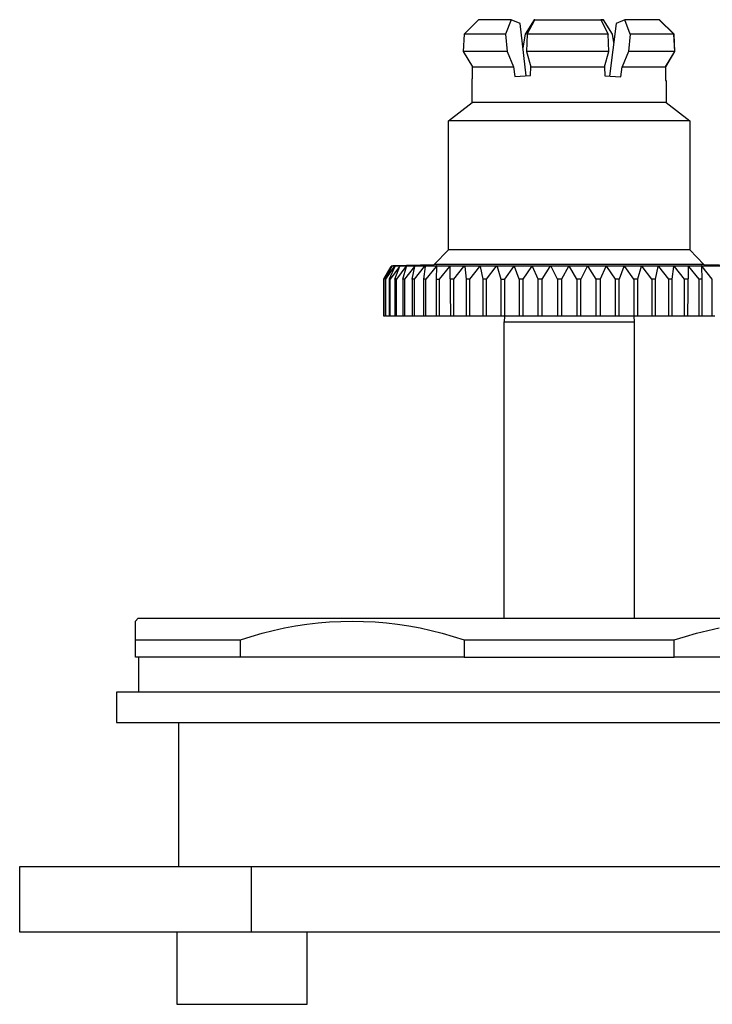
# Model space of a CAD drawing. Units: millimetres. Extents: x -243 to 136, y -251 to 233.
# Drawn here: x -243 to -196, y 165 to 233 of the extents above; entities that cross this region are included whole.
import ezdxf

# ---------------------------------------------------------------- set-up
doc = ezdxf.new("R2010")
doc.units = ezdxf.units.MM
doc.header["$MEASUREMENT"] = 0
doc.layers.add('Default', color=7, linetype='Continuous', true_color=0x000000)

msp = doc.modelspace()

# ---------------------------------------------------------------- linework, layer by layer
at = {"layer": 'Default', "color": 7, "true_color": 0xffffff}
for p, q in [((-211.757, 233.478), (-212.762, 232.478)), ((-209.498, 233.478), (-211.757, 233.478)), ((-209.498, 233.478), (-209.896, 232.478)), ((-208.885, 233.224), (-209.498, 233.478)), ((-208.465, 229.592), (-208.885, 233.224)), ((-207.92, 233.478), (-208.55, 232.478)), ((-208.399, 232.478), (-207.864, 233.478)), ((-207.875, 233.457), (-207.92, 233.478)), ((-207.92, 233.478), (-207.864, 233.478)), ((-207.864, 233.478), (-203.315, 233.478)), ((-203.315, 233.478), (-202.793, 232.478)), ((-203.132, 233.478), (-203.315, 233.478)), ((-203.132, 233.478), (-203.279, 233.41)), ((-202.497, 232.478), (-203.132, 233.478)), ((-202.252, 233.224), (-202.701, 229.583)), ((-201.649, 233.478), (-202.252, 233.224)), ((-199.269, 233.478), (-201.649, 233.478)), ((-201.268, 232.478), (-201.649, 233.478)), ((-198.262, 232.478), (-199.269, 233.478)), ((-199.252, 233.478), (-199.267, 233.476)), ((-199.267, 233.476), (-199.252, 233.478)), ((-198.244, 232.478), (-199.252, 233.478)), ((-212.762, 232.478), (-212.822, 231.278)), ((-209.896, 232.478), (-212.762, 232.478)), ((-209.896, 232.478), (-209.789, 231.278)), ((-208.55, 232.478), (-208.693, 231.536)), ((-208.399, 232.478), (-208.457, 231.278)), ((-202.793, 232.478), (-208.399, 232.478)), ((-202.742, 231.278), (-202.793, 232.478)), ((-202.412, 231.901), (-202.497, 232.478)), ((-201.268, 232.478), (-201.385, 231.278)), ((-198.262, 232.478), (-201.268, 232.478)), ((-198.198, 231.278), (-198.262, 232.478)), ((-198.182, 231.278), (-198.244, 232.478)), ((-209.789, 231.278), (-212.822, 231.278)), ((-212.822, 231.278), (-212.183, 230.214)), ((-209.789, 231.278), (-209.34, 230.214)), ((-202.742, 231.278), (-208.457, 231.278)), ((-208.457, 231.278), (-208.154, 230.214)), ((-203.045, 230.214), (-202.742, 231.278)), ((-201.385, 231.278), (-201.836, 230.214)), ((-198.198, 231.278), (-201.385, 231.278)), ((-198.834, 230.214), (-198.198, 231.278)), ((-198.821, 230.214), (-198.182, 231.278)), ((-212.188, 229.379), (-212.183, 230.214)), ((-212.183, 230.214), (-209.34, 230.214)), ((-209.34, 230.214), (-209.263, 229.542)), ((-208.17, 229.61), (-208.154, 230.214)), ((-208.154, 230.214), (-203.045, 230.214)), ((-203.045, 230.214), (-203.032, 229.604)), ((-201.919, 229.529), (-201.836, 230.214)), ((-201.836, 230.214), (-198.834, 230.214)), ((-198.834, 230.214), (-198.825, 229.274)), ((-198.814, 229.275), (-198.821, 230.214)), ((-209.263, 229.542), (-208.17, 229.61)), ((-203.032, 229.604), (-201.919, 229.529)), ((-212.205, 227.742), (-212.204, 229.379)), ((-212.204, 229.379), (-212.188, 229.379)), ((-198.825, 229.274), (-198.791, 229.274)), ((-198.791, 229.274), (-198.79, 227.742)), ((-213.845, 226.479), (-212.206, 227.742)), ((-198.79, 227.742), (-212.205, 227.742)), ((-198.79, 227.742), (-197.149, 226.479)), ((-213.848, 217.555), (-213.848, 226.478)), ((-197.152, 226.478), (-213.845, 226.479)), ((-197.149, 226.479), (-197.148, 226.478)), ((-197.148, 226.478), (-197.148, 217.555)), ((-214.822, 216.556), (-213.848, 217.555)), ((-209.501, 217.555), (-213.847, 217.555)), ((-197.149, 217.555), (-209.501, 217.555)), ((-197.148, 217.555), (-196.174, 216.556)), ((-217.833, 216.417), (-218.337, 215.525)), ((-218.323, 215.525), (-217.769, 216.417)), ((-217.762, 216.417), (-218.21, 215.525)), ((-218.168, 215.525), (-217.571, 216.417)), ((-217.556, 216.417), (-217.944, 215.525)), ((-217.24, 216.417), (-217.875, 215.525)), ((-217.818, 216.443), (-193.178, 216.443)), ((-217.769, 216.417), (-217.751, 216.441)), ((-217.75, 216.442), (-217.762, 216.417)), ((-217.751, 216.441), (-217.75, 216.442)), ((-217.694, 216.48), (-214.822, 216.556)), ((-217.571, 216.417), (-217.548, 216.442)), ((-217.555, 216.419), (-217.556, 216.417)), ((-217.554, 216.42), (-217.555, 216.419)), ((-217.553, 216.422), (-217.554, 216.42)), ((-217.552, 216.424), (-217.553, 216.422)), ((-217.551, 216.427), (-217.552, 216.426)), ((-217.552, 216.426), (-217.552, 216.424)), ((-217.55, 216.429), (-217.551, 216.427)), ((-217.549, 216.433), (-217.55, 216.431)), ((-217.55, 216.431), (-217.55, 216.429)), ((-217.548, 216.439), (-217.549, 216.437)), ((-217.549, 216.437), (-217.549, 216.435)), ((-217.549, 216.435), (-217.549, 216.433)), ((-217.548, 216.442), (-217.548, 216.44)), ((-217.548, 216.44), (-217.548, 216.439)), ((-217.542, 215.525), (-217.213, 216.44)), ((-216.781, 216.417), (-217.446, 215.525)), ((-217.239, 216.421), (-217.24, 216.421)), ((-217.24, 216.421), (-217.24, 216.42)), ((-217.24, 216.42), (-217.24, 216.419)), ((-217.24, 216.419), (-217.24, 216.418)), ((-217.24, 216.418), (-217.24, 216.417)), ((-217.238, 216.425), (-217.239, 216.424)), ((-217.239, 216.424), (-217.239, 216.423)), ((-217.239, 216.423), (-217.239, 216.422)), ((-217.239, 216.422), (-217.239, 216.421)), ((-217.237, 216.426), (-217.238, 216.426)), ((-217.238, 216.426), (-217.238, 216.425)), ((-217.236, 216.429), (-217.237, 216.428)), ((-217.237, 216.428), (-217.237, 216.427)), ((-217.237, 216.427), (-217.237, 216.426)), ((-217.235, 216.43), (-217.236, 216.429)), ((-217.236, 216.429), (-217.236, 216.429)), ((-217.234, 216.432), (-217.235, 216.431)), ((-217.235, 216.431), (-217.235, 216.43)), ((-217.233, 216.432), (-217.234, 216.432)), ((-217.232, 216.433), (-217.233, 216.433)), ((-217.233, 216.433), (-217.233, 216.432)), ((-217.231, 216.435), (-217.232, 216.434)), ((-217.232, 216.434), (-217.232, 216.433)), ((-217.23, 216.435), (-217.231, 216.435)), ((-217.229, 216.436), (-217.23, 216.435)), ((-217.228, 216.437), (-217.229, 216.436)), ((-217.229, 216.436), (-217.229, 216.436)), ((-217.227, 216.437), (-217.228, 216.437)), ((-217.226, 216.438), (-217.227, 216.437)), ((-217.225, 216.438), (-217.226, 216.438)), ((-217.226, 216.438), (-217.226, 216.438)), ((-217.224, 216.439), (-217.225, 216.438)), ((-217.223, 216.439), (-217.224, 216.439)), ((-217.222, 216.439), (-217.223, 216.439)), ((-217.221, 216.44), (-217.222, 216.439)), ((-217.22, 216.44), (-217.221, 216.44)), ((-217.221, 216.44), (-217.221, 216.44)), ((-217.219, 216.44), (-217.22, 216.44)), ((-217.218, 216.44), (-217.219, 216.44)), ((-217.217, 216.44), (-217.218, 216.44)), ((-217.216, 216.44), (-217.217, 216.44)), ((-217.215, 216.44), (-217.216, 216.44)), ((-217.214, 216.44), (-217.215, 216.44)), ((-217.213, 216.44), (-217.214, 216.44)), ((-217.214, 216.44), (-217.214, 216.44)), ((-217.007, 215.525), (-216.752, 216.417)), ((-216.198, 216.417), (-216.886, 215.525)), ((-216.785, 216.434), (-216.786, 216.433)), ((-216.786, 216.433), (-216.786, 216.433)), ((-216.786, 216.433), (-216.786, 216.432)), ((-216.786, 216.432), (-216.786, 216.431)), ((-216.786, 216.431), (-216.786, 216.431)), ((-216.786, 216.431), (-216.786, 216.43)), ((-216.786, 216.43), (-216.786, 216.429)), ((-216.786, 216.429), (-216.786, 216.429)), ((-216.786, 216.429), (-216.786, 216.428)), ((-216.786, 216.428), (-216.786, 216.427)), ((-216.786, 216.427), (-216.786, 216.427)), ((-216.786, 216.427), (-216.785, 216.426)), ((-216.784, 216.438), (-216.785, 216.437)), ((-216.785, 216.437), (-216.785, 216.437)), ((-216.785, 216.437), (-216.785, 216.436)), ((-216.785, 216.436), (-216.785, 216.435)), ((-216.785, 216.435), (-216.785, 216.435)), ((-216.785, 216.435), (-216.785, 216.434)), ((-216.785, 216.426), (-216.785, 216.425)), ((-216.785, 216.425), (-216.785, 216.425)), ((-216.785, 216.425), (-216.785, 216.424)), ((-216.785, 216.424), (-216.785, 216.423)), ((-216.785, 216.423), (-216.784, 216.423)), ((-216.783, 216.44), (-216.784, 216.439)), ((-216.784, 216.439), (-216.784, 216.438)), ((-216.784, 216.438), (-216.784, 216.438)), ((-216.784, 216.423), (-216.784, 216.422)), ((-216.784, 216.422), (-216.784, 216.421)), ((-216.784, 216.421), (-216.784, 216.421)), ((-216.784, 216.421), (-216.783, 216.42)), ((-216.782, 216.441), (-216.783, 216.441)), ((-216.783, 216.441), (-216.783, 216.44)), ((-216.783, 216.44), (-216.783, 216.44)), ((-216.783, 216.42), (-216.783, 216.42)), ((-216.783, 216.42), (-216.783, 216.419)), ((-216.783, 216.419), (-216.782, 216.419)), ((-216.781, 216.442), (-216.782, 216.442)), ((-216.782, 216.442), (-216.782, 216.441)), ((-216.782, 216.419), (-216.782, 216.418)), ((-216.782, 216.418), (-216.781, 216.418)), ((-216.78, 216.444), (-216.781, 216.443)), ((-216.781, 216.443), (-216.781, 216.443)), ((-216.781, 216.443), (-216.781, 216.442)), ((-216.781, 216.418), (-216.781, 216.417)), ((-216.779, 216.445), (-216.78, 216.444)), ((-216.78, 216.444), (-216.78, 216.444)), ((-216.778, 216.446), (-216.779, 216.445)), ((-216.779, 216.445), (-216.779, 216.445)), ((-216.777, 216.446), (-216.778, 216.446)), ((-216.778, 216.446), (-216.778, 216.446)), ((-216.776, 216.447), (-216.777, 216.446)), ((-216.775, 216.447), (-216.776, 216.447)), ((-216.776, 216.447), (-216.776, 216.447)), ((-216.774, 216.448), (-216.775, 216.448)), ((-216.775, 216.448), (-216.775, 216.447)), ((-216.773, 216.448), (-216.774, 216.448)), ((-216.772, 216.449), (-216.773, 216.448)), ((-216.773, 216.448), (-216.773, 216.448)), ((-216.771, 216.449), (-216.772, 216.449)), ((-216.77, 216.449), (-216.771, 216.449)), ((-216.771, 216.449), (-216.771, 216.449)), ((-216.769, 216.449), (-216.77, 216.449)), ((-216.768, 216.449), (-216.769, 216.449)), ((-216.769, 216.449), (-216.769, 216.449)), ((-216.767, 216.449), (-216.768, 216.449)), ((-216.766, 216.449), (-216.767, 216.449)), ((-216.767, 216.449), (-216.767, 216.449)), ((-216.765, 216.449), (-216.766, 216.449)), ((-216.764, 216.449), (-216.765, 216.449)), ((-216.765, 216.449), (-216.765, 216.449)), ((-216.763, 216.449), (-216.764, 216.449)), ((-216.762, 216.449), (-216.763, 216.449)), ((-216.763, 216.449), (-216.763, 216.449)), ((-216.761, 216.449), (-216.762, 216.449)), ((-216.76, 216.448), (-216.761, 216.449)), ((-216.761, 216.449), (-216.761, 216.449)), ((-216.759, 216.448), (-216.76, 216.448)), ((-216.76, 216.448), (-216.76, 216.448)), ((-216.758, 216.448), (-216.759, 216.448)), ((-216.758, 216.447), (-216.758, 216.448)), ((-216.757, 216.447), (-216.758, 216.447)), ((-216.756, 216.446), (-216.757, 216.447)), ((-216.757, 216.447), (-216.757, 216.447)), ((-216.755, 216.446), (-216.756, 216.446)), ((-216.754, 216.445), (-216.755, 216.446)), ((-216.755, 216.446), (-216.755, 216.446)), ((-216.753, 216.444), (-216.754, 216.445)), ((-216.754, 216.445), (-216.754, 216.445)), ((-216.752, 216.443), (-216.753, 216.444)), ((-216.753, 216.444), (-216.753, 216.444)), ((-216.751, 216.442), (-216.752, 216.443)), ((-216.752, 216.443), (-216.752, 216.443)), ((-216.752, 216.417), (-216.752, 216.418)), ((-216.752, 216.418), (-216.751, 216.418)), ((-216.751, 216.441), (-216.751, 216.442)), ((-216.751, 216.442), (-216.751, 216.442)), ((-216.75, 216.441), (-216.751, 216.441)), ((-216.751, 216.418), (-216.751, 216.419)), ((-216.751, 216.419), (-216.75, 216.419)), ((-216.75, 216.44), (-216.75, 216.441)), ((-216.749, 216.439), (-216.75, 216.44)), ((-216.75, 216.44), (-216.75, 216.44)), ((-216.75, 216.42), (-216.749, 216.421)), ((-216.75, 216.419), (-216.75, 216.42)), ((-216.75, 216.42), (-216.75, 216.42)), ((-216.749, 216.438), (-216.749, 216.439)), ((-216.748, 216.437), (-216.749, 216.438)), ((-216.749, 216.438), (-216.749, 216.438)), ((-216.749, 216.422), (-216.749, 216.423)), ((-216.749, 216.423), (-216.748, 216.423)), ((-216.749, 216.421), (-216.749, 216.422)), ((-216.749, 216.421), (-216.749, 216.421)), ((-216.748, 216.436), (-216.748, 216.437)), ((-216.748, 216.437), (-216.748, 216.437)), ((-216.748, 216.435), (-216.748, 216.436)), ((-216.747, 216.434), (-216.748, 216.435)), ((-216.748, 216.435), (-216.748, 216.435)), ((-216.748, 216.426), (-216.747, 216.427)), ((-216.748, 216.425), (-216.748, 216.426)), ((-216.748, 216.424), (-216.748, 216.425)), ((-216.748, 216.425), (-216.748, 216.425)), ((-216.748, 216.423), (-216.748, 216.424)), ((-216.747, 216.433), (-216.747, 216.434)), ((-216.747, 216.432), (-216.747, 216.433)), ((-216.747, 216.433), (-216.747, 216.433)), ((-216.747, 216.431), (-216.747, 216.432)), ((-216.747, 216.43), (-216.747, 216.431)), ((-216.747, 216.431), (-216.747, 216.431)), ((-216.747, 216.429), (-216.747, 216.43)), ((-216.747, 216.428), (-216.747, 216.429)), ((-216.747, 216.429), (-216.747, 216.429)), ((-216.747, 216.427), (-216.747, 216.428)), ((-216.747, 216.427), (-216.747, 216.427)), ((-216.347, 215.525), (-216.163, 216.417)), ((-216.201, 215.525), (-215.498, 216.417)), ((-216.199, 216.433), (-216.2, 216.433)), ((-216.2, 216.433), (-216.2, 216.432)), ((-216.2, 216.432), (-216.2, 216.431)), ((-216.2, 216.431), (-216.2, 216.431)), ((-216.2, 216.431), (-216.2, 216.43)), ((-216.2, 216.43), (-216.2, 216.429)), ((-216.2, 216.429), (-216.2, 216.429)), ((-216.2, 216.429), (-216.2, 216.428)), ((-216.2, 216.428), (-216.2, 216.427)), ((-216.2, 216.427), (-216.2, 216.426)), ((-216.2, 216.426), (-216.2, 216.426)), ((-216.2, 216.426), (-216.2, 216.425)), ((-216.2, 216.425), (-216.2, 216.424)), ((-216.2, 216.424), (-216.2, 216.424)), ((-216.2, 216.424), (-216.2, 216.423)), ((-216.2, 216.423), (-216.2, 216.422)), ((-216.2, 216.422), (-216.2, 216.422)), ((-216.2, 216.422), (-216.2, 216.421)), ((-216.2, 216.421), (-216.199, 216.42)), ((-216.198, 216.436), (-216.199, 216.435)), ((-216.199, 216.435), (-216.199, 216.435)), ((-216.199, 216.435), (-216.199, 216.434)), ((-216.199, 216.434), (-216.199, 216.433)), ((-216.199, 216.42), (-216.199, 216.42)), ((-216.199, 216.42), (-216.199, 216.419)), ((-216.199, 216.419), (-216.199, 216.418)), ((-216.199, 216.418), (-216.198, 216.418)), ((-216.197, 216.438), (-216.198, 216.437)), ((-216.198, 216.437), (-216.198, 216.437)), ((-216.198, 216.437), (-216.198, 216.436)), ((-216.198, 216.418), (-216.198, 216.417)), ((-216.196, 216.439), (-216.197, 216.438)), ((-216.197, 216.438), (-216.197, 216.438)), ((-216.195, 216.441), (-216.196, 216.44)), ((-216.196, 216.44), (-216.196, 216.44)), ((-216.196, 216.44), (-216.196, 216.439)), ((-216.194, 216.442), (-216.195, 216.441)), ((-216.195, 216.441), (-216.195, 216.441)), ((-216.193, 216.442), (-216.194, 216.442)), ((-216.194, 216.442), (-216.194, 216.442)), ((-216.192, 216.443), (-216.193, 216.442)), ((-216.191, 216.444), (-216.192, 216.443)), ((-216.192, 216.443), (-216.192, 216.443)), ((-216.19, 216.444), (-216.191, 216.444)), ((-216.191, 216.444), (-216.191, 216.444)), ((-216.189, 216.445), (-216.19, 216.444)), ((-216.188, 216.445), (-216.189, 216.445)), ((-216.189, 216.445), (-216.189, 216.445)), ((-216.187, 216.446), (-216.188, 216.446)), ((-216.188, 216.446), (-216.188, 216.445)), ((-216.186, 216.446), (-216.187, 216.446)), ((-216.185, 216.446), (-216.186, 216.446)), ((-216.186, 216.446), (-216.186, 216.446)), ((-216.184, 216.447), (-216.185, 216.446)), ((-216.183, 216.447), (-216.184, 216.447)), ((-216.182, 216.447), (-216.183, 216.447)), ((-216.183, 216.447), (-216.183, 216.447)), ((-216.181, 216.447), (-216.182, 216.447)), ((-216.18, 216.447), (-216.181, 216.447)), ((-216.181, 216.447), (-216.181, 216.447)), ((-216.179, 216.447), (-216.18, 216.447)), ((-216.178, 216.447), (-216.179, 216.447)), ((-216.179, 216.447), (-216.179, 216.447)), ((-216.177, 216.447), (-216.178, 216.447)), ((-216.176, 216.447), (-216.177, 216.447)), ((-216.176, 216.446), (-216.176, 216.447)), ((-216.175, 216.446), (-216.176, 216.446)), ((-216.174, 216.446), (-216.175, 216.446)), ((-216.173, 216.446), (-216.174, 216.446)), ((-216.174, 216.446), (-216.174, 216.446)), ((-216.172, 216.445), (-216.173, 216.446)), ((-216.171, 216.445), (-216.172, 216.445)), ((-216.172, 216.445), (-216.172, 216.445)), ((-216.171, 216.444), (-216.171, 216.445)), ((-216.17, 216.444), (-216.171, 216.444)), ((-216.169, 216.444), (-216.17, 216.444)), ((-216.169, 216.443), (-216.169, 216.444)), ((-216.168, 216.443), (-216.169, 216.443)), ((-216.168, 216.442), (-216.168, 216.443)), ((-216.167, 216.442), (-216.168, 216.442)), ((-216.166, 216.441), (-216.167, 216.442)), ((-216.167, 216.442), (-216.167, 216.442)), ((-216.165, 216.44), (-216.166, 216.441)), ((-216.166, 216.441), (-216.166, 216.441)), ((-216.164, 216.439), (-216.165, 216.44)), ((-216.165, 216.44), (-216.165, 216.44)), ((-216.164, 216.438), (-216.164, 216.439)), ((-216.163, 216.438), (-216.164, 216.438)), ((-216.163, 216.437), (-216.163, 216.438)), ((-216.162, 216.436), (-216.163, 216.437)), ((-216.163, 216.437), (-216.163, 216.437)), ((-216.163, 216.417), (-216.162, 216.418)), ((-216.162, 216.435), (-216.162, 216.436)), ((-216.161, 216.434), (-216.162, 216.435)), ((-216.162, 216.435), (-216.162, 216.435)), ((-216.162, 216.419), (-216.161, 216.42)), ((-216.162, 216.418), (-216.162, 216.419)), ((-216.162, 216.418), (-216.162, 216.418)), ((-216.161, 216.433), (-216.161, 216.434)), ((-216.161, 216.432), (-216.161, 216.433)), ((-216.161, 216.433), (-216.161, 216.433)), ((-216.161, 216.431), (-216.161, 216.432)), ((-216.16, 216.431), (-216.161, 216.431)), ((-216.161, 216.422), (-216.16, 216.423)), ((-216.161, 216.421), (-216.161, 216.422)), ((-216.161, 216.422), (-216.161, 216.422)), ((-216.161, 216.42), (-216.161, 216.421)), ((-216.161, 216.42), (-216.161, 216.42)), ((-216.16, 216.43), (-216.16, 216.431)), ((-216.16, 216.429), (-216.16, 216.43)), ((-216.16, 216.428), (-216.16, 216.429)), ((-216.16, 216.429), (-216.16, 216.429)), ((-216.16, 216.427), (-216.16, 216.428)), ((-216.16, 216.426), (-216.16, 216.427)), ((-216.16, 216.425), (-216.16, 216.426)), ((-216.16, 216.426), (-216.16, 216.426)), ((-216.16, 216.424), (-216.16, 216.425)), ((-216.16, 216.423), (-216.16, 216.424)), ((-216.16, 216.424), (-216.16, 216.424)), ((-215.456, 216.417), (-215.568, 215.525)), ((-215.499, 216.428), (-215.498, 216.429)), ((-215.499, 216.427), (-215.499, 216.428)), ((-215.499, 216.428), (-215.499, 216.428)), ((-215.499, 216.426), (-215.499, 216.427)), ((-215.499, 216.425), (-215.499, 216.426)), ((-215.499, 216.424), (-215.499, 216.425)), ((-215.499, 216.425), (-215.499, 216.425)), ((-215.499, 216.423), (-215.499, 216.424)), ((-215.499, 216.422), (-215.499, 216.423)), ((-215.499, 216.421), (-215.499, 216.422)), ((-215.499, 216.422), (-215.499, 216.422)), ((-215.499, 216.42), (-215.499, 216.421)), ((-215.499, 216.419), (-215.499, 216.42)), ((-215.498, 216.419), (-215.499, 216.419)), ((-215.498, 216.432), (-215.497, 216.433)), ((-215.498, 216.431), (-215.498, 216.432)), ((-215.498, 216.43), (-215.498, 216.431)), ((-215.498, 216.431), (-215.498, 216.431)), ((-215.498, 216.429), (-215.498, 216.43)), ((-215.498, 216.418), (-215.498, 216.419)), ((-215.498, 216.417), (-215.498, 216.418)), ((-215.497, 216.434), (-215.496, 216.435)), ((-215.497, 216.433), (-215.497, 216.434)), ((-215.497, 216.433), (-215.497, 216.433)), ((-215.496, 216.435), (-215.495, 216.436)), ((-215.496, 216.435), (-215.496, 216.435)), ((-215.495, 216.437), (-215.494, 216.438)), ((-215.495, 216.436), (-215.495, 216.437)), ((-215.495, 216.437), (-215.495, 216.437)), ((-215.494, 216.438), (-215.493, 216.439)), ((-215.494, 216.438), (-215.494, 216.438)), ((-215.493, 216.439), (-215.493, 216.44)), ((-215.493, 216.44), (-215.492, 216.44)), ((-215.492, 216.44), (-215.491, 216.441)), ((-215.491, 216.441), (-215.49, 216.442)), ((-215.491, 216.441), (-215.491, 216.441)), ((-215.49, 216.442), (-215.49, 216.442)), ((-215.49, 216.442), (-215.489, 216.442)), ((-215.489, 216.442), (-215.488, 216.443)), ((-215.488, 216.443), (-215.487, 216.444)), ((-215.488, 216.443), (-215.488, 216.443)), ((-215.487, 216.444), (-215.486, 216.444)), ((-215.486, 216.444), (-215.485, 216.445)), ((-215.486, 216.444), (-215.486, 216.444)), ((-215.485, 216.445), (-215.484, 216.445)), ((-215.484, 216.445), (-215.483, 216.445)), ((-215.483, 216.445), (-215.483, 216.445)), ((-215.483, 216.445), (-215.482, 216.445)), ((-215.482, 216.445), (-215.481, 216.446)), ((-215.481, 216.446), (-215.481, 216.446)), ((-215.481, 216.446), (-215.48, 216.446)), ((-215.48, 216.446), (-215.479, 216.446)), ((-215.479, 216.446), (-215.478, 216.446)), ((-215.478, 216.446), (-215.477, 216.446)), ((-215.477, 216.446), (-215.477, 216.446)), ((-215.477, 216.446), (-215.476, 216.446)), ((-215.476, 216.446), (-215.475, 216.446)), ((-215.475, 216.446), (-215.474, 216.446)), ((-215.474, 216.446), (-215.474, 216.446)), ((-215.474, 216.446), (-215.473, 216.446)), ((-215.473, 216.446), (-215.472, 216.445)), ((-215.472, 216.445), (-215.471, 216.445)), ((-215.471, 216.445), (-215.471, 216.445)), ((-215.471, 216.445), (-215.47, 216.445)), ((-215.47, 216.445), (-215.469, 216.445)), ((-215.469, 216.445), (-215.469, 216.444)), ((-215.469, 216.444), (-215.468, 216.444)), ((-215.468, 216.444), (-215.467, 216.444)), ((-215.467, 216.444), (-215.467, 216.443)), ((-215.467, 216.443), (-215.466, 216.443)), ((-215.466, 216.443), (-215.465, 216.442)), ((-215.465, 216.442), (-215.465, 216.442)), ((-215.465, 216.442), (-215.464, 216.442)), ((-215.464, 216.442), (-215.463, 216.441)), ((-215.463, 216.441), (-215.463, 216.441)), ((-215.463, 216.441), (-215.462, 216.44)), ((-215.462, 216.44), (-215.462, 216.44)), ((-215.462, 216.44), (-215.461, 216.439)), ((-215.461, 216.439), (-215.461, 216.438)), ((-215.461, 216.438), (-215.46, 216.438)), ((-215.46, 216.438), (-215.46, 216.437)), ((-215.46, 216.437), (-215.459, 216.437)), ((-215.459, 216.437), (-215.459, 216.436)), ((-215.459, 216.436), (-215.458, 216.435)), ((-215.458, 216.435), (-215.458, 216.435)), ((-215.458, 216.435), (-215.458, 216.434)), ((-215.458, 216.434), (-215.457, 216.433)), ((-215.457, 216.433), (-215.457, 216.433)), ((-215.457, 216.433), (-215.457, 216.432)), ((-215.457, 216.432), (-215.456, 216.431)), ((-215.456, 216.431), (-215.456, 216.431)), ((-215.456, 216.431), (-215.456, 216.43)), ((-215.456, 216.43), (-215.456, 216.429)), ((-215.456, 216.429), (-215.456, 216.428)), ((-215.456, 216.428), (-215.455, 216.428)), ((-215.455, 216.421), (-215.456, 216.42)), ((-215.456, 216.42), (-215.456, 216.419)), ((-215.456, 216.419), (-215.456, 216.419)), ((-215.456, 216.419), (-215.456, 216.418)), ((-215.456, 216.418), (-215.456, 216.417)), ((-215.455, 216.428), (-215.455, 216.427)), ((-215.455, 216.427), (-215.455, 216.426)), ((-215.455, 216.426), (-215.455, 216.425)), ((-215.455, 216.425), (-215.455, 216.425)), ((-215.455, 216.425), (-215.455, 216.424)), ((-215.455, 216.424), (-215.455, 216.423)), ((-215.455, 216.423), (-215.455, 216.422)), ((-215.455, 216.422), (-215.455, 216.422)), ((-215.455, 216.422), (-215.455, 216.421)), ((-214.688, 216.417), (-215.4, 215.525)), ((-196.175, 216.556), (-214.821, 216.556)), ((-214.688, 216.424), (-214.689, 216.423)), ((-214.689, 216.423), (-214.689, 216.422)), ((-214.689, 216.422), (-214.689, 216.421)), ((-214.689, 216.421), (-214.689, 216.42)), ((-214.689, 216.42), (-214.689, 216.42)), ((-214.689, 216.42), (-214.688, 216.419)), ((-214.687, 216.429), (-214.688, 216.428)), ((-214.688, 216.428), (-214.688, 216.427)), ((-214.688, 216.427), (-214.688, 216.426)), ((-214.688, 216.426), (-214.688, 216.425)), ((-214.688, 216.425), (-214.688, 216.425)), ((-214.688, 216.425), (-214.688, 216.424)), ((-214.688, 216.419), (-214.688, 216.418)), ((-214.688, 216.418), (-214.688, 216.417)), ((-214.686, 216.431), (-214.687, 216.43)), ((-214.687, 216.43), (-214.687, 216.429)), ((-214.687, 216.429), (-214.687, 216.429)), ((-214.685, 216.433), (-214.686, 216.432)), ((-214.686, 216.432), (-214.686, 216.432)), ((-214.686, 216.432), (-214.686, 216.431)), ((-214.684, 216.435), (-214.685, 216.434)), ((-214.685, 216.434), (-214.685, 216.433)), ((-214.683, 216.436), (-214.684, 216.435)), ((-214.684, 216.435), (-214.684, 216.435)), ((-214.682, 216.437), (-214.683, 216.437)), ((-214.683, 216.437), (-214.683, 216.436)), ((-214.681, 216.438), (-214.682, 216.438)), ((-214.682, 216.438), (-214.682, 216.437)), ((-214.68, 216.44), (-214.681, 216.439)), ((-214.681, 216.439), (-214.681, 216.438)), ((-214.679, 216.44), (-214.68, 216.44)), ((-214.678, 216.441), (-214.679, 216.441)), ((-214.679, 216.441), (-214.679, 216.44)), ((-214.677, 216.442), (-214.678, 216.441)), ((-214.678, 215.525), (-214.641, 216.417)), ((-214.676, 216.442), (-214.677, 216.442)), ((-214.677, 216.442), (-214.677, 216.442)), ((-214.675, 216.443), (-214.676, 216.442)), ((-214.674, 216.443), (-214.675, 216.443)), ((-214.673, 216.444), (-214.674, 216.443)), ((-214.674, 216.443), (-214.674, 216.443)), ((-214.672, 216.444), (-214.673, 216.444)), ((-214.671, 216.444), (-214.672, 216.444)), ((-214.67, 216.444), (-214.671, 216.444)), ((-214.669, 216.445), (-214.67, 216.445)), ((-214.67, 216.445), (-214.67, 216.444)), ((-214.668, 216.445), (-214.669, 216.445)), ((-214.667, 216.445), (-214.668, 216.445)), ((-214.666, 216.445), (-214.667, 216.445)), ((-214.665, 216.445), (-214.666, 216.445)), ((-214.664, 216.445), (-214.665, 216.445)), ((-214.665, 216.445), (-214.665, 216.445)), ((-214.663, 216.445), (-214.664, 216.445)), ((-214.662, 216.445), (-214.663, 216.445)), ((-214.661, 216.445), (-214.662, 216.445)), ((-214.66, 216.445), (-214.661, 216.445)), ((-214.659, 216.444), (-214.66, 216.445)), ((-214.66, 216.445), (-214.66, 216.445)), ((-214.658, 216.444), (-214.659, 216.444)), ((-214.657, 216.444), (-214.658, 216.444)), ((-214.656, 216.444), (-214.657, 216.444)), ((-214.656, 216.443), (-214.656, 216.444)), ((-214.655, 216.443), (-214.656, 216.443)), ((-214.654, 216.443), (-214.655, 216.443)), ((-214.653, 216.442), (-214.654, 216.443)), ((-214.652, 216.442), (-214.653, 216.442)), ((-214.653, 216.442), (-214.653, 216.442)), ((-214.651, 216.441), (-214.652, 216.442)), ((-214.65, 216.441), (-214.651, 216.441)), ((-214.65, 216.44), (-214.65, 216.441)), ((-214.649, 216.44), (-214.65, 216.44)), ((-214.649, 216.439), (-214.649, 216.44)), ((-214.648, 216.438), (-214.649, 216.439)), ((-214.647, 216.438), (-214.648, 216.438)), ((-214.647, 216.437), (-214.647, 216.438)), ((-214.646, 216.437), (-214.647, 216.437)), ((-214.646, 216.436), (-214.646, 216.437)), ((-214.645, 216.435), (-214.646, 216.436)), ((-214.644, 216.434), (-214.645, 216.435)), ((-214.645, 216.435), (-214.645, 216.435)), ((-214.644, 216.433), (-214.644, 216.434)), ((-214.643, 216.432), (-214.644, 216.433)), ((-214.643, 216.431), (-214.643, 216.432)), ((-214.643, 216.432), (-214.643, 216.432)), ((-214.642, 216.43), (-214.643, 216.431)), ((-214.642, 216.429), (-214.642, 216.43)), ((-214.642, 216.428), (-214.642, 216.429)), ((-214.642, 216.429), (-214.642, 216.429)), ((-214.641, 216.427), (-214.642, 216.428)), ((-214.641, 216.426), (-214.641, 216.427)), ((-214.641, 216.425), (-214.641, 216.426)), ((-214.641, 216.424), (-214.641, 216.425)), ((-214.641, 216.425), (-214.641, 216.425)), ((-214.641, 216.423), (-214.641, 216.424)), ((-214.641, 216.422), (-214.641, 216.423)), ((-214.641, 216.421), (-214.641, 216.422)), ((-214.641, 216.42), (-214.641, 216.421)), ((-214.641, 216.419), (-214.641, 216.42)), ((-214.641, 216.42), (-214.641, 216.42)), ((-214.641, 216.418), (-214.641, 216.419)), ((-214.641, 216.417), (-214.641, 216.418)), ((-213.778, 216.417), (-214.489, 215.525)), ((-213.725, 216.417), (-213.778, 216.417)), ((-213.688, 212.978), (-213.725, 216.417)), ((-213.48, 215.525), (-212.777, 216.417)), ((-212.777, 216.417), (-212.72, 216.417)), ((-212.72, 216.417), (-212.608, 215.525)), ((-211.696, 216.417), (-212.384, 215.525)), ((-211.635, 216.417), (-211.696, 216.417)), ((-211.45, 215.525), (-211.635, 216.417)), ((-211.212, 215.525), (-210.547, 216.417)), ((-210.547, 216.417), (-210.483, 216.417)), ((-210.483, 216.417), (-210.227, 215.525)), ((-209.343, 216.417), (-209.978, 215.525)), ((-209.276, 216.417), (-209.343, 216.417)), ((-208.953, 215.525), (-209.276, 216.417)), ((-208.097, 216.417), (-208.694, 215.525)), ((-208.028, 216.417), (-208.097, 216.417)), ((-207.64, 215.525), (-208.028, 216.417)), ((-206.822, 216.417), (-207.376, 215.525)), ((-206.752, 216.417), (-206.822, 216.417)), ((-206.304, 215.525), (-206.752, 216.417)), ((-205.533, 216.417), (-206.037, 215.525)), ((-205.532, 216.419), (-205.533, 216.418)), ((-205.533, 216.418), (-205.533, 216.417)), ((-205.531, 216.422), (-205.532, 216.421)), ((-205.532, 216.421), (-205.532, 216.419)), ((-205.53, 216.424), (-205.531, 216.423)), ((-205.531, 216.423), (-205.531, 216.422)), ((-205.529, 216.425), (-205.53, 216.424)), ((-205.528, 216.427), (-205.529, 216.426)), ((-205.529, 216.426), (-205.529, 216.425)), ((-205.527, 216.428), (-205.528, 216.427)), ((-205.526, 216.429), (-205.527, 216.428)), ((-205.525, 216.43), (-205.526, 216.429)), ((-205.524, 216.432), (-205.525, 216.431)), ((-205.525, 216.431), (-205.525, 216.43)), ((-205.523, 216.433), (-205.524, 216.432)), ((-205.522, 216.434), (-205.523, 216.433)), ((-205.521, 216.435), (-205.522, 216.434)), ((-205.52, 216.435), (-205.521, 216.435)), ((-205.519, 216.436), (-205.52, 216.435)), ((-205.518, 216.437), (-205.519, 216.436)), ((-205.516, 216.438), (-205.518, 216.437)), ((-205.515, 216.438), (-205.516, 216.438)), ((-205.514, 216.439), (-205.515, 216.438)), ((-205.513, 216.439), (-205.514, 216.439)), ((-205.512, 216.44), (-205.513, 216.439)), ((-205.511, 216.44), (-205.512, 216.44)), ((-205.509, 216.441), (-205.511, 216.44)), ((-205.508, 216.441), (-205.509, 216.441)), ((-205.507, 216.441), (-205.508, 216.441)), ((-205.506, 216.442), (-205.507, 216.441)), ((-205.504, 216.442), (-205.506, 216.442)), ((-205.503, 216.442), (-205.504, 216.442)), ((-205.502, 216.442), (-205.503, 216.442)), ((-205.5, 216.442), (-205.502, 216.442)), ((-205.499, 216.442), (-205.5, 216.442)), ((-205.498, 216.443), (-205.499, 216.442)), ((-205.497, 216.442), (-205.498, 216.443)), ((-205.495, 216.442), (-205.497, 216.442)), ((-205.494, 216.442), (-205.495, 216.442)), ((-205.493, 216.442), (-205.494, 216.442)), ((-205.491, 216.442), (-205.493, 216.442)), ((-205.49, 216.442), (-205.491, 216.442)), ((-205.489, 216.441), (-205.49, 216.442)), ((-205.488, 216.441), (-205.489, 216.441)), ((-205.486, 216.441), (-205.488, 216.441)), ((-205.485, 216.44), (-205.486, 216.441)), ((-205.484, 216.44), (-205.485, 216.44)), ((-205.483, 216.439), (-205.484, 216.44)), ((-205.482, 216.439), (-205.483, 216.439)), ((-205.48, 216.438), (-205.482, 216.439)), ((-205.479, 216.438), (-205.48, 216.438)), ((-205.478, 216.437), (-205.479, 216.438)), ((-205.477, 216.436), (-205.478, 216.437)), ((-205.476, 216.435), (-205.477, 216.436)), ((-205.475, 216.435), (-205.476, 216.435)), ((-205.474, 216.434), (-205.475, 216.435)), ((-205.473, 216.433), (-205.474, 216.434)), ((-205.472, 216.432), (-205.473, 216.433)), ((-205.471, 216.431), (-205.472, 216.432)), ((-205.47, 216.43), (-205.471, 216.431)), ((-205.469, 216.429), (-205.47, 216.43)), ((-205.469, 216.428), (-205.469, 216.429)), ((-205.468, 216.427), (-205.469, 216.428)), ((-205.467, 216.426), (-205.468, 216.427)), ((-205.466, 216.425), (-205.467, 216.426)), ((-205.466, 216.424), (-205.466, 216.425)), ((-205.465, 216.423), (-205.466, 216.424)), ((-205.465, 216.422), (-205.465, 216.423)), ((-205.464, 216.421), (-205.465, 216.422)), ((-205.463, 216.419), (-205.464, 216.421)), ((-205.463, 216.418), (-205.463, 216.419)), ((-205.463, 216.417), (-205.463, 216.418)), ((-204.959, 215.525), (-205.463, 216.417)), ((-204.244, 216.417), (-204.692, 215.525)), ((-204.173, 216.417), (-204.244, 216.417)), ((-203.62, 215.525), (-204.173, 216.417)), ((-202.968, 216.417), (-203.356, 215.525)), ((-202.899, 216.417), (-202.968, 216.417)), ((-202.301, 215.525), (-202.899, 216.417)), ((-201.72, 216.417), (-202.043, 215.525)), ((-201.653, 216.417), (-201.72, 216.417)), ((-201.018, 215.525), (-201.653, 216.417)), ((-200.513, 216.417), (-200.768, 215.525)), ((-200.448, 216.417), (-200.513, 216.417)), ((-199.783, 215.525), (-200.448, 216.417)), ((-199.361, 216.417), (-199.545, 215.525)), ((-199.3, 216.417), (-199.361, 216.417)), ((-198.612, 215.525), (-199.3, 216.417)), ((-198.276, 216.417), (-198.388, 215.525)), ((-198.219, 216.417), (-198.276, 216.417)), ((-197.515, 215.525), (-198.219, 216.417)), ((-197.27, 216.417), (-197.308, 212.978)), ((-197.218, 216.417), (-197.27, 216.417)), ((-196.507, 215.525), (-197.218, 216.417)), ((-196.354, 216.427), (-196.355, 216.426)), ((-196.355, 216.426), (-196.355, 216.425)), ((-196.355, 216.425), (-196.355, 216.425)), ((-196.355, 216.425), (-196.355, 216.424)), ((-196.355, 216.424), (-196.355, 216.423)), ((-196.355, 216.423), (-196.355, 216.422)), ((-196.355, 216.422), (-196.355, 216.421)), ((-196.355, 216.421), (-196.355, 216.42)), ((-196.355, 216.42), (-196.355, 216.42)), ((-196.355, 216.42), (-196.355, 216.419)), ((-196.355, 216.419), (-196.355, 216.418)), ((-196.355, 216.418), (-196.355, 216.417)), ((-196.355, 216.417), (-196.318, 215.525)), ((-196.353, 216.43), (-196.354, 216.429)), ((-196.354, 216.429), (-196.354, 216.429)), ((-196.354, 216.429), (-196.354, 216.428)), ((-196.354, 216.428), (-196.354, 216.427)), ((-196.352, 216.432), (-196.353, 216.432)), ((-196.353, 216.432), (-196.353, 216.431)), ((-196.353, 216.431), (-196.353, 216.43)), ((-196.351, 216.435), (-196.352, 216.434)), ((-196.352, 216.434), (-196.352, 216.433)), ((-196.352, 216.433), (-196.352, 216.432)), ((-196.35, 216.436), (-196.351, 216.435)), ((-196.351, 216.435), (-196.351, 216.435)), ((-196.349, 216.437), (-196.35, 216.437)), ((-196.35, 216.437), (-196.35, 216.436)), ((-196.348, 216.438), (-196.349, 216.437)), ((-196.347, 216.439), (-196.348, 216.438)), ((-196.348, 216.438), (-196.348, 216.438)), ((-196.346, 216.44), (-196.347, 216.44)), ((-196.347, 216.44), (-196.347, 216.439)), ((-196.345, 216.441), (-196.346, 216.44)), ((-196.344, 216.442), (-196.345, 216.441)), ((-196.345, 216.441), (-196.345, 216.441)), ((-196.343, 216.442), (-196.344, 216.442)), ((-196.342, 216.442), (-196.343, 216.442)), ((-196.341, 216.443), (-196.342, 216.443)), ((-196.342, 216.443), (-196.342, 216.442)), ((-196.34, 216.443), (-196.341, 216.443)), ((-196.339, 216.444), (-196.34, 216.443)), ((-196.338, 216.444), (-196.339, 216.444)), ((-196.339, 216.444), (-196.339, 216.444)), ((-196.337, 216.444), (-196.338, 216.444)), ((-196.336, 216.445), (-196.337, 216.444)), ((-196.335, 216.445), (-196.336, 216.445)), ((-196.334, 216.445), (-196.335, 216.445)), ((-196.335, 216.445), (-196.335, 216.445)), ((-196.333, 216.445), (-196.334, 216.445)), ((-196.332, 216.445), (-196.333, 216.445)), ((-196.331, 216.445), (-196.332, 216.445)), ((-196.33, 216.445), (-196.331, 216.445)), ((-196.329, 216.445), (-196.33, 216.445)), ((-196.33, 216.445), (-196.33, 216.445)), ((-196.328, 216.445), (-196.329, 216.445)), ((-196.327, 216.445), (-196.328, 216.445)), ((-196.326, 216.445), (-196.327, 216.445)), ((-196.325, 216.444), (-196.326, 216.445)), ((-196.324, 216.444), (-196.325, 216.444)), ((-196.325, 216.444), (-196.325, 216.444)), ((-196.323, 216.444), (-196.324, 216.444)), ((-196.322, 216.443), (-196.323, 216.444)), ((-196.321, 216.443), (-196.322, 216.443)), ((-196.32, 216.442), (-196.321, 216.443)), ((-196.321, 216.443), (-196.321, 216.443)), ((-196.319, 216.442), (-196.32, 216.442)), ((-196.318, 216.441), (-196.319, 216.442)), ((-196.319, 216.442), (-196.319, 216.442)), ((-196.317, 216.441), (-196.318, 216.441)), ((-196.316, 216.44), (-196.317, 216.441)), ((-196.315, 216.439), (-196.316, 216.44)), ((-196.316, 216.44), (-196.316, 216.44)), ((-196.315, 216.438), (-196.315, 216.439)), ((-196.314, 216.438), (-196.315, 216.438)), ((-196.313, 216.437), (-196.314, 216.438)), ((-196.312, 216.436), (-196.313, 216.437)), ((-196.313, 216.437), (-196.313, 216.437)), ((-196.312, 216.435), (-196.312, 216.436)), ((-196.311, 216.435), (-196.312, 216.435)), ((-196.311, 216.434), (-196.311, 216.435)), ((-196.31, 216.433), (-196.311, 216.434)), ((-196.31, 216.432), (-196.31, 216.433)), ((-196.309, 216.431), (-196.31, 216.432)), ((-196.31, 216.432), (-196.31, 216.432)), ((-196.309, 216.43), (-196.309, 216.431)), ((-196.309, 216.429), (-196.309, 216.43)), ((-196.308, 216.429), (-196.309, 216.429)), ((-196.308, 216.428), (-196.308, 216.429)), ((-196.308, 216.427), (-196.308, 216.428)), ((-196.308, 216.426), (-196.308, 216.427)), ((-196.308, 216.425), (-196.308, 216.426)), ((-196.307, 216.425), (-196.308, 216.425)), ((-196.308, 216.417), (-196.307, 216.418)), ((-195.596, 215.525), (-196.308, 216.417)), ((-196.307, 216.424), (-196.307, 216.425)), ((-196.307, 216.423), (-196.307, 216.424)), ((-196.307, 216.422), (-196.307, 216.423)), ((-196.307, 216.421), (-196.307, 216.422)), ((-196.307, 216.42), (-196.307, 216.421)), ((-196.307, 216.419), (-196.307, 216.42)), ((-196.307, 216.42), (-196.307, 216.42)), ((-196.307, 216.418), (-196.307, 216.419)), ((-196.174, 216.556), (-193.302, 216.48)), ((-218.337, 215.525), (-218.337, 212.978)), ((-218.323, 215.525), (-218.337, 215.525)), ((-218.323, 212.978), (-218.323, 215.525)), ((-218.21, 215.525), (-218.21, 212.978)), ((-218.21, 215.525), (-218.168, 215.525)), ((-218.168, 212.978), (-218.168, 215.525)), ((-217.944, 215.525), (-217.944, 212.978)), ((-217.875, 215.525), (-217.944, 215.525)), ((-217.875, 212.978), (-217.875, 215.525)), ((-217.446, 215.525), (-217.542, 215.525)), ((-217.542, 215.525), (-217.542, 212.978)), ((-217.446, 212.978), (-217.446, 215.525)), ((-216.886, 215.525), (-217.007, 215.525)), ((-217.007, 215.525), (-217.007, 212.978)), ((-216.886, 215.525), (-216.886, 212.978)), ((-216.201, 215.525), (-216.347, 215.525)), ((-216.347, 215.525), (-216.347, 212.978)), ((-216.201, 212.978), (-216.201, 215.525)), ((-215.4, 215.525), (-215.568, 215.525)), ((-215.568, 215.525), (-215.568, 212.978)), ((-215.4, 212.978), (-215.4, 215.525)), ((-214.678, 212.978), (-214.678, 215.525)), ((-214.678, 215.525), (-214.489, 215.525)), ((-214.489, 215.525), (-214.489, 212.978)), ((-213.48, 215.525), (-213.688, 215.525)), ((-213.48, 212.978), (-213.48, 215.525)), ((-212.608, 215.525), (-212.608, 212.978)), ((-212.384, 215.525), (-212.608, 215.525)), ((-212.384, 215.525), (-212.384, 212.978)), ((-211.45, 212.978), (-211.45, 215.525)), ((-211.212, 215.525), (-211.45, 215.525)), ((-211.212, 212.978), (-211.212, 215.525)), ((-210.227, 215.525), (-209.978, 215.525)), ((-210.227, 215.525), (-210.227, 212.978)), ((-209.978, 215.525), (-209.978, 212.978)), ((-208.694, 215.525), (-208.953, 215.525)), ((-208.953, 215.525), (-208.953, 212.978)), ((-208.694, 215.525), (-208.694, 212.978)), ((-207.64, 212.978), (-207.64, 215.525)), ((-207.376, 215.525), (-207.64, 215.525)), ((-207.376, 215.525), (-207.376, 212.978)), ((-206.037, 215.525), (-206.304, 215.525)), ((-206.304, 215.525), (-206.304, 212.978)), ((-206.037, 215.525), (-206.037, 212.978)), ((-204.692, 215.525), (-204.959, 215.525)), ((-204.959, 215.525), (-204.959, 212.978)), ((-204.692, 212.978), (-204.692, 215.525)), ((-203.62, 212.978), (-203.62, 215.525)), ((-203.356, 215.525), (-203.62, 215.525)), ((-203.356, 215.525), (-203.356, 212.978)), ((-202.043, 215.525), (-202.301, 215.525)), ((-202.301, 212.978), (-202.301, 215.525)), ((-202.043, 212.978), (-202.043, 215.525)), ((-200.768, 215.525), (-201.018, 215.525)), ((-201.018, 215.525), (-201.018, 212.978)), ((-200.768, 215.525), (-200.768, 212.978)), ((-199.545, 215.525), (-199.783, 215.525)), ((-199.783, 215.525), (-199.783, 212.978)), ((-199.545, 215.525), (-199.545, 212.978)), ((-198.612, 212.978), (-198.612, 215.525)), ((-198.388, 215.525), (-198.612, 215.525)), ((-198.388, 215.525), (-198.388, 212.978)), ((-197.515, 212.978), (-197.515, 215.525)), ((-197.308, 215.525), (-197.515, 215.525)), ((-196.507, 212.978), (-196.507, 215.525)), ((-196.318, 215.525), (-196.507, 215.525)), ((-196.318, 215.525), (-196.318, 212.978)), ((-195.596, 212.978), (-195.596, 215.525)), ((-218.21, 212.978), (-218.323, 212.978)), ((-216.201, 212.978), (-218.168, 212.978)), ((-214.678, 212.978), (-216.201, 212.978)), ((-209.978, 212.978), (-214.678, 212.978)), ((-209.998, 192.078), (-209.998, 212.578)), ((-209.978, 212.978), (-209.997, 212.578)), ((-209.997, 212.578), (-201, 212.578)), ((-204.959, 212.978), (-209.978, 212.978)), ((-201.018, 212.978), (-204.959, 212.978)), ((-196.318, 212.978), (-201.018, 212.978)), ((-201.018, 212.978), (-200.998, 212.578)), ((-200.998, 212.578), (-200.998, 192.078)), ((-195.428, 212.978), (-196.318, 212.978)), ((-235.498, 191.878), (-235.298, 192.078)), ((-235.298, 192.078), (-175.698, 192.078)), ((-235.498, 189.378), (-235.498, 191.878)), ((-225.961, 191.238), (-225.192, 191.407)), ((-225.192, 191.407), (-224.418, 191.551)), ((-224.418, 191.551), (-223.639, 191.668)), ((-223.639, 191.668), (-222.857, 191.76)), ((-222.857, 191.76), (-222.072, 191.826)), ((-222.072, 191.826), (-221.285, 191.865)), ((-221.285, 191.865), (-220.498, 191.878)), ((-220.498, 191.878), (-219.71, 191.865)), ((-219.71, 191.865), (-218.924, 191.826)), ((-218.924, 191.826), (-218.139, 191.76)), ((-218.139, 191.76), (-217.357, 191.668)), ((-217.357, 191.668), (-216.578, 191.551)), ((-216.578, 191.551), (-215.804, 191.407)), ((-215.804, 191.407), (-215.035, 191.238)), ((-195.902, 191.241), (-195.114, 191.411)), ((-228.229, 190.578), (-227.48, 190.823)), ((-227.48, 190.823), (-226.724, 191.043)), ((-226.724, 191.043), (-225.961, 191.238)), ((-215.035, 191.238), (-214.272, 191.043)), ((-214.272, 191.043), (-213.515, 190.823)), ((-213.515, 190.823), (-212.767, 190.578)), ((-198.229, 190.578), (-197.461, 190.824)), ((-197.461, 190.824), (-196.685, 191.045)), ((-196.685, 191.045), (-195.902, 191.241)), ((-235.498, 190.578), (-228.229, 190.578)), ((-228.229, 189.378), (-228.229, 190.578)), ((-212.767, 190.578), (-212.767, 189.378)), ((-212.767, 190.578), (-198.229, 190.578)), ((-198.229, 189.378), (-198.229, 190.578)), ((-212.767, 189.378), (-235.498, 189.378)), ((-235.248, 186.978), (-235.248, 189.378)), ((-212.767, 189.378), (-198.229, 189.378)), ((-182.767, 189.378), (-198.229, 189.378)), ((-174.198, 186.978), (-236.798, 186.978)), ((-236.798, 186.978), (-236.798, 184.878)), ((-236.798, 184.878), (-190.492, 184.878)), ((-232.498, 174.904), (-232.498, 184.878)), ((-243.498, 170.378), (-243.498, 174.904)), ((-243.498, 174.904), (-227.475, 174.904)), ((-227.475, 170.378), (-227.475, 174.904)), ((-227.475, 174.904), (-167.498, 174.904)), ((-183.521, 170.378), (-243.498, 170.378)), ((-232.625, 170.378), (-232.625, 165.378)), ((-223.626, 165.378), (-223.625, 170.378)), ((-232.625, 165.378), (-223.626, 165.378))]:
    msp.add_line(p, q, dxfattribs=at)

doc.saveas('drawing.dxf')
